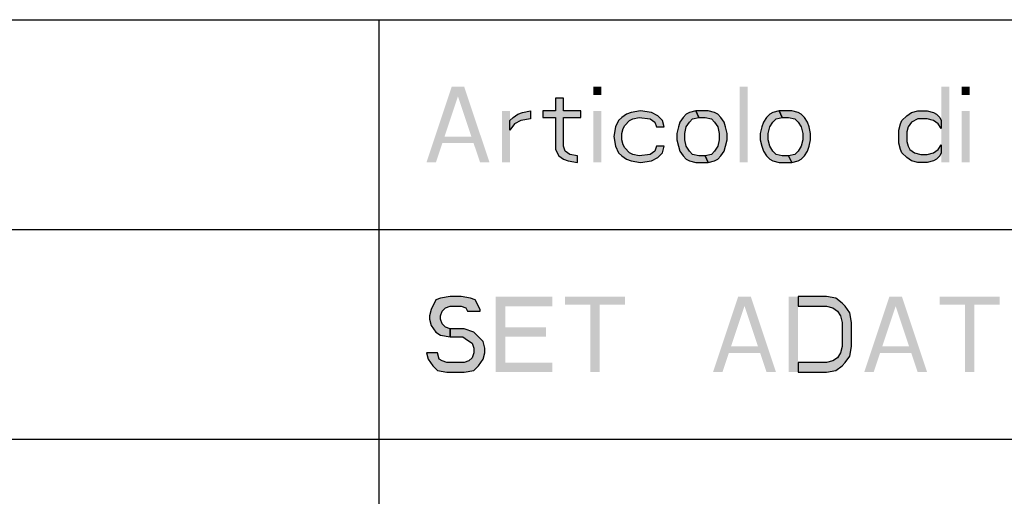
# Model space of a CAD drawing. Units: millimetres. Extents: x 0 to 210, y 0 to 297.
# Drawn here: x 29 to 52, y 103 to 114 of the extents above; entities that cross this region are included whole.
import ezdxf

# ---------------------------------------------------------------- set-up
doc = ezdxf.new("R2010")
doc.units = ezdxf.units.MM
doc.header["$LTSCALE"] = 19.36
doc.layers.get('0').update_dxf_attribs({"linetype": 'CONTINUOUS'})
doc.layers.add('52_NOTE', color=7, linetype='CONTINUOUS')

msp = doc.modelspace()

# ---------------------------------------------------------------- hatches: boundary and pattern name
at = {"layer": '52_NOTE', "linetype": 'Continuous'}
for points in [[(41.7, 112.132), (41.7, 111.826), (41.4, 111.826), (41.4, 111.672), (41.7, 111.672), (41.7, 110.906), (41.775, 110.753), (41.888, 110.677), (42, 110.638), (42.225, 110.6), (42.225, 110.753), (42.038, 110.791), (41.925, 110.868), (41.888, 110.983), (41.888, 111.672), (42.3, 111.672), (42.3, 111.826), (41.888, 111.826), (41.888, 112.132)], [(41.7, 112.132), (41.7, 111.826), (41.4, 111.826), (41.4, 111.672), (41.7, 111.672), (41.7, 110.906), (41.775, 110.753), (41.888, 110.677), (42, 110.638), (42.225, 110.6), (42.225, 110.753), (42.038, 110.791), (41.925, 110.868), (41.888, 110.983), (41.888, 111.672), (42.3, 111.672), (42.3, 111.826), (41.888, 111.826), (41.888, 112.132)], [(40.612, 111.596), (40.688, 111.672), (40.8, 111.749), (40.912, 111.787), (41.1, 111.826), (41.1, 111.634), (40.875, 111.596), (40.725, 111.519), (40.612, 111.366)], [(40.612, 111.596), (40.688, 111.672), (40.8, 111.749), (40.912, 111.787), (41.1, 111.826), (41.1, 111.634), (40.875, 111.596), (40.725, 111.519), (40.612, 111.366)], [(44.287, 111.443), (44.25, 111.596), (44.138, 111.711), (43.988, 111.787), (43.725, 111.826), (43.5, 111.787), (43.387, 111.749), (43.275, 111.672), (43.2, 111.596), (43.125, 111.443), (43.087, 111.213), (43.125, 110.983), (43.2, 110.83), (43.275, 110.753), (43.387, 110.677), (43.5, 110.638), (43.725, 110.6), (43.988, 110.638), (44.138, 110.715), (44.25, 110.83), (44.287, 110.983), (44.1, 110.983), (44.063, 110.868), (43.95, 110.791), (43.688, 110.753), (43.538, 110.791), (43.462, 110.83), (43.35, 110.945), (43.313, 111.021), (43.275, 111.136), (43.275, 111.289), (43.313, 111.404), (43.35, 111.481), (43.462, 111.596), (43.538, 111.634), (43.688, 111.672), (43.95, 111.634), (44.063, 111.557), (44.1, 111.443)], [(44.287, 111.443), (44.25, 111.596), (44.138, 111.711), (43.988, 111.787), (43.725, 111.826), (43.5, 111.787), (43.387, 111.749), (43.275, 111.672), (43.2, 111.596), (43.125, 111.443), (43.087, 111.213), (43.125, 110.983), (43.2, 110.83), (43.275, 110.753), (43.387, 110.677), (43.5, 110.638), (43.725, 110.6), (43.988, 110.638), (44.138, 110.715), (44.25, 110.83), (44.287, 110.983), (44.1, 110.983), (44.063, 110.868), (43.95, 110.791), (43.688, 110.753), (43.538, 110.791), (43.462, 110.83), (43.35, 110.945), (43.313, 111.021), (43.275, 111.136), (43.275, 111.289), (43.313, 111.404), (43.35, 111.481), (43.462, 111.596), (43.538, 111.634), (43.688, 111.672), (43.95, 111.634), (44.063, 111.557), (44.1, 111.443)], [(45.037, 111.826), (44.888, 111.787), (44.813, 111.749), (44.737, 111.672), (44.662, 111.557), (44.625, 111.443), (44.587, 111.289), (44.587, 111.136), (44.625, 110.983), (44.662, 110.868), (44.737, 110.753), (44.813, 110.677), (44.888, 110.638), (45.037, 110.6), (45.338, 110.6), (45.263, 110.753), (45.112, 110.753), (44.963, 110.791), (44.888, 110.868), (44.813, 110.983), (44.775, 111.136), (44.775, 111.289), (44.813, 111.443), (44.888, 111.557), (44.963, 111.634), (45.112, 111.672)], [(45.037, 111.826), (44.888, 111.787), (44.813, 111.749), (44.737, 111.672), (44.662, 111.557), (44.625, 111.443), (44.587, 111.289), (44.587, 111.136), (44.625, 110.983), (44.662, 110.868), (44.737, 110.753), (44.813, 110.677), (44.888, 110.638), (45.037, 110.6), (45.338, 110.6), (45.263, 110.753), (45.112, 110.753), (44.963, 110.791), (44.888, 110.868), (44.813, 110.983), (44.775, 111.136), (44.775, 111.289), (44.813, 111.443), (44.888, 111.557), (44.963, 111.634), (45.112, 111.672)], [(45.338, 110.6), (45.487, 110.638), (45.562, 110.677), (45.638, 110.753), (45.713, 110.868), (45.75, 110.983), (45.788, 111.136), (45.788, 111.289), (45.75, 111.443), (45.713, 111.557), (45.638, 111.672), (45.562, 111.749), (45.487, 111.787), (45.338, 111.826), (45.037, 111.826), (45.112, 111.672), (45.263, 111.672), (45.412, 111.634), (45.487, 111.557), (45.562, 111.443), (45.6, 111.289), (45.6, 111.136), (45.562, 110.983), (45.487, 110.868), (45.412, 110.791), (45.263, 110.753)], [(45.338, 110.6), (45.487, 110.638), (45.562, 110.677), (45.638, 110.753), (45.713, 110.868), (45.75, 110.983), (45.788, 111.136), (45.788, 111.289), (45.75, 111.443), (45.713, 111.557), (45.638, 111.672), (45.562, 111.749), (45.487, 111.787), (45.338, 111.826), (45.037, 111.826), (45.112, 111.672), (45.263, 111.672), (45.412, 111.634), (45.487, 111.557), (45.562, 111.443), (45.6, 111.289), (45.6, 111.136), (45.562, 110.983), (45.487, 110.868), (45.412, 110.791), (45.263, 110.753)], [(47.025, 111.826), (46.875, 111.787), (46.8, 111.749), (46.725, 111.672), (46.65, 111.557), (46.613, 111.443), (46.575, 111.289), (46.575, 111.136), (46.613, 110.983), (46.65, 110.868), (46.725, 110.753), (46.8, 110.677), (46.875, 110.638), (47.025, 110.6), (47.325, 110.6), (47.25, 110.753), (47.1, 110.753), (46.95, 110.791), (46.875, 110.868), (46.8, 110.983), (46.762, 111.136), (46.762, 111.289), (46.8, 111.443), (46.875, 111.557), (46.95, 111.634), (47.1, 111.672)], [(47.025, 111.826), (46.875, 111.787), (46.8, 111.749), (46.725, 111.672), (46.65, 111.557), (46.613, 111.443), (46.575, 111.289), (46.575, 111.136), (46.613, 110.983), (46.65, 110.868), (46.725, 110.753), (46.8, 110.677), (46.875, 110.638), (47.025, 110.6), (47.325, 110.6), (47.25, 110.753), (47.1, 110.753), (46.95, 110.791), (46.875, 110.868), (46.8, 110.983), (46.762, 111.136), (46.762, 111.289), (46.8, 111.443), (46.875, 111.557), (46.95, 111.634), (47.1, 111.672)], [(47.325, 110.6), (47.475, 110.638), (47.55, 110.677), (47.625, 110.753), (47.7, 110.868), (47.738, 110.983), (47.775, 111.136), (47.775, 111.289), (47.738, 111.443), (47.7, 111.557), (47.625, 111.672), (47.55, 111.749), (47.475, 111.787), (47.325, 111.826), (47.025, 111.826), (47.1, 111.672), (47.25, 111.672), (47.4, 111.634), (47.475, 111.557), (47.55, 111.443), (47.587, 111.289), (47.587, 111.136), (47.55, 110.983), (47.475, 110.868), (47.4, 110.791), (47.25, 110.753)], [(47.325, 110.6), (47.475, 110.638), (47.55, 110.677), (47.625, 110.753), (47.7, 110.868), (47.738, 110.983), (47.775, 111.136), (47.775, 111.289), (47.738, 111.443), (47.7, 111.557), (47.625, 111.672), (47.55, 111.749), (47.475, 111.787), (47.325, 111.826), (47.025, 111.826), (47.1, 111.672), (47.25, 111.672), (47.4, 111.634), (47.475, 111.557), (47.55, 111.443), (47.587, 111.289), (47.587, 111.136), (47.55, 110.983), (47.475, 110.868), (47.4, 110.791), (47.25, 110.753)], [(50.887, 111.596), (50.887, 111.404), (50.812, 111.519), (50.7, 111.596), (50.55, 111.634), (50.325, 111.634), (50.175, 111.557), (50.1, 111.443), (50.062, 111.328), (50.062, 111.098), (50.1, 110.983), (50.138, 110.906), (50.25, 110.83), (50.4, 110.791), (50.55, 110.791), (50.7, 110.83), (50.812, 110.906), (50.887, 111.021), (50.887, 110.83), (50.85, 110.753), (50.775, 110.677), (50.7, 110.638), (50.55, 110.6), (50.325, 110.6), (50.175, 110.638), (50.062, 110.715), (49.95, 110.83), (49.913, 110.906), (49.875, 111.06), (49.875, 111.366), (49.913, 111.519), (49.95, 111.596), (50.062, 111.711), (50.175, 111.787), (50.325, 111.826), (50.55, 111.826), (50.7, 111.787), (50.775, 111.749), (50.85, 111.672)], [(50.887, 111.596), (50.887, 111.404), (50.812, 111.519), (50.7, 111.596), (50.55, 111.634), (50.325, 111.634), (50.175, 111.557), (50.1, 111.443), (50.062, 111.328), (50.062, 111.098), (50.1, 110.983), (50.138, 110.906), (50.25, 110.83), (50.4, 110.791), (50.55, 110.791), (50.7, 110.83), (50.812, 110.906), (50.887, 111.021), (50.887, 110.83), (50.85, 110.753), (50.775, 110.677), (50.7, 110.638), (50.55, 110.6), (50.325, 110.6), (50.175, 110.638), (50.062, 110.715), (49.95, 110.83), (49.913, 110.906), (49.875, 111.06), (49.875, 111.366), (49.913, 111.519), (49.95, 111.596), (50.062, 111.711), (50.175, 111.787), (50.325, 111.826), (50.55, 111.826), (50.7, 111.787), (50.775, 111.749), (50.85, 111.672)], [(39.9, 107.055), (39.9, 107.094), (39.787, 107.323), (39.675, 107.362), (39.45, 107.4), (39.188, 107.4), (38.962, 107.362), (38.85, 107.323), (38.738, 107.094), (38.7, 106.94), (38.7, 106.864), (38.738, 106.711), (38.85, 106.557), (38.962, 106.481), (39.188, 106.443), (39.188, 106.634), (39.075, 106.672), (39, 106.749), (38.962, 106.864), (38.962, 106.94), (39, 107.055), (39.075, 107.132), (39.188, 107.17), (39.45, 107.17), (39.563, 107.132), (39.6, 107.055)], [(39.9, 107.055), (39.9, 107.094), (39.787, 107.323), (39.675, 107.362), (39.45, 107.4), (39.188, 107.4), (38.962, 107.362), (38.85, 107.323), (38.738, 107.094), (38.7, 106.94), (38.7, 106.864), (38.738, 106.711), (38.85, 106.557), (38.962, 106.481), (39.188, 106.443), (39.188, 106.634), (39.075, 106.672), (39, 106.749), (38.962, 106.864), (38.962, 106.94), (39, 107.055), (39.075, 107.132), (39.188, 107.17), (39.45, 107.17), (39.563, 107.132), (39.6, 107.055)], [(47.475, 105.6), (48.15, 105.6), (48.375, 105.638), (48.525, 105.753), (48.6, 105.83), (48.712, 105.983), (48.75, 106.213), (48.75, 106.787), (48.712, 107.017), (48.6, 107.17), (48.525, 107.247), (48.375, 107.362), (48.15, 107.4), (47.475, 107.4), (47.475, 107.17), (48.15, 107.17), (48.3, 107.132), (48.412, 107.055), (48.487, 106.94), (48.525, 106.787), (48.525, 106.213), (48.487, 106.06), (48.412, 105.945), (48.3, 105.868), (48.15, 105.83), (47.475, 105.83)], [(47.475, 105.6), (48.15, 105.6), (48.375, 105.638), (48.525, 105.753), (48.6, 105.83), (48.712, 105.983), (48.75, 106.213), (48.75, 106.787), (48.712, 107.017), (48.6, 107.17), (48.525, 107.247), (48.375, 107.362), (48.15, 107.4), (47.475, 107.4), (47.475, 107.17), (48.15, 107.17), (48.3, 107.132), (48.412, 107.055), (48.487, 106.94), (48.525, 106.787), (48.525, 106.213), (48.487, 106.06), (48.412, 105.945), (48.3, 105.868), (48.15, 105.83), (47.475, 105.83)], [(39.188, 106.443), (39.488, 106.443), (39.6, 106.366), (39.712, 106.289), (39.75, 106.174), (39.75, 106.06), (39.712, 105.945), (39.637, 105.868), (39.525, 105.83), (39.113, 105.83), (39, 105.868), (38.925, 105.906), (38.887, 106.06), (38.625, 106.06), (38.663, 105.906), (38.775, 105.753), (38.887, 105.638), (39.113, 105.6), (39.525, 105.6), (39.75, 105.638), (39.863, 105.753), (39.975, 105.906), (40.013, 106.06), (40.013, 106.174), (39.975, 106.328), (39.825, 106.481), (39.75, 106.557), (39.525, 106.634), (39.188, 106.634)], [(39.188, 106.443), (39.488, 106.443), (39.6, 106.366), (39.712, 106.289), (39.75, 106.174), (39.75, 106.06), (39.712, 105.945), (39.637, 105.868), (39.525, 105.83), (39.113, 105.83), (39, 105.868), (38.925, 105.906), (38.887, 106.06), (38.625, 106.06), (38.663, 105.906), (38.775, 105.753), (38.887, 105.638), (39.113, 105.6), (39.525, 105.6), (39.75, 105.638), (39.863, 105.753), (39.975, 105.906), (40.013, 106.06), (40.013, 106.174), (39.975, 106.328), (39.825, 106.481), (39.75, 106.557), (39.525, 106.634), (39.188, 106.634)]]:
    msp.add_hatch(color=2, dxfattribs=at).paths.add_polyline_path(points)

# ---------------------------------------------------------------- linework, layer by layer
at = {"color": 2, "linetype": 'Continuous'}
for p, q in [((6.5, 114), (203.5, 114)), ((6.5, 114), (203.5, 114)), ((37.5, 34), (37.5, 114)), ((37.5, 34), (37.5, 114)), ((6.5, 109), (203.5, 109)), ((6.5, 109), (203.5, 109)), ((6.5, 104), (203.5, 104)), ((6.5, 104), (203.5, 104))]:
    msp.add_line(p, q, dxfattribs=at)
at = {"layer": '52_NOTE', "color": 2, "linetype": 'Continuous'}
for points in [[(41.7, 112.132), (41.7, 111.826), (41.4, 111.826), (41.4, 111.672), (41.7, 111.672), (41.7, 110.906), (41.775, 110.753), (41.888, 110.677), (42, 110.638), (42.225, 110.6), (42.225, 110.753), (42.038, 110.791), (41.925, 110.868), (41.888, 110.983), (41.888, 111.672), (42.3, 111.672), (42.3, 111.826), (41.888, 111.826), (41.888, 112.132), (41.7, 112.132)], [(41.7, 112.132), (41.7, 111.826), (41.4, 111.826), (41.4, 111.672), (41.7, 111.672), (41.7, 110.906), (41.775, 110.753), (41.888, 110.677), (42, 110.638), (42.225, 110.6), (42.225, 110.753), (42.038, 110.791), (41.925, 110.868), (41.888, 110.983), (41.888, 111.672), (42.3, 111.672), (42.3, 111.826), (41.888, 111.826), (41.888, 112.132), (41.7, 112.132)], [(40.612, 111.596), (40.688, 111.672), (40.8, 111.749), (40.912, 111.787), (41.1, 111.826), (41.1, 111.634), (40.875, 111.596), (40.725, 111.519), (40.612, 111.366), (40.612, 111.596)], [(40.612, 111.596), (40.688, 111.672), (40.8, 111.749), (40.912, 111.787), (41.1, 111.826), (41.1, 111.634), (40.875, 111.596), (40.725, 111.519), (40.612, 111.366), (40.612, 111.596)], [(44.287, 111.443), (44.25, 111.596), (44.138, 111.711), (43.988, 111.787), (43.725, 111.826), (43.5, 111.787), (43.387, 111.749), (43.275, 111.672), (43.2, 111.596), (43.125, 111.443), (43.087, 111.213), (43.125, 110.983), (43.2, 110.83), (43.275, 110.753), (43.387, 110.677), (43.5, 110.638), (43.725, 110.6), (43.988, 110.638), (44.138, 110.715), (44.25, 110.83), (44.287, 110.983), (44.1, 110.983), (44.063, 110.868), (43.95, 110.791), (43.688, 110.753), (43.538, 110.791), (43.462, 110.83), (43.35, 110.945), (43.313, 111.021), (43.275, 111.136), (43.275, 111.289), (43.313, 111.404), (43.35, 111.481), (43.462, 111.596), (43.538, 111.634), (43.688, 111.672), (43.95, 111.634), (44.063, 111.557), (44.1, 111.443), (44.287, 111.443)], [(44.287, 111.443), (44.25, 111.596), (44.138, 111.711), (43.988, 111.787), (43.725, 111.826), (43.5, 111.787), (43.387, 111.749), (43.275, 111.672), (43.2, 111.596), (43.125, 111.443), (43.087, 111.213), (43.125, 110.983), (43.2, 110.83), (43.275, 110.753), (43.387, 110.677), (43.5, 110.638), (43.725, 110.6), (43.988, 110.638), (44.138, 110.715), (44.25, 110.83), (44.287, 110.983), (44.1, 110.983), (44.063, 110.868), (43.95, 110.791), (43.688, 110.753), (43.538, 110.791), (43.462, 110.83), (43.35, 110.945), (43.313, 111.021), (43.275, 111.136), (43.275, 111.289), (43.313, 111.404), (43.35, 111.481), (43.462, 111.596), (43.538, 111.634), (43.688, 111.672), (43.95, 111.634), (44.063, 111.557), (44.1, 111.443), (44.287, 111.443)], [(45.037, 111.826), (44.888, 111.787), (44.813, 111.749), (44.737, 111.672), (44.662, 111.557), (44.625, 111.443), (44.587, 111.289), (44.587, 111.136), (44.625, 110.983), (44.662, 110.868), (44.737, 110.753), (44.813, 110.677), (44.888, 110.638), (45.037, 110.6), (45.338, 110.6), (45.263, 110.753), (45.112, 110.753), (44.963, 110.791), (44.888, 110.868), (44.813, 110.983), (44.775, 111.136), (44.775, 111.289), (44.813, 111.443), (44.888, 111.557), (44.963, 111.634), (45.112, 111.672), (45.037, 111.826)], [(45.037, 111.826), (44.888, 111.787), (44.813, 111.749), (44.737, 111.672), (44.662, 111.557), (44.625, 111.443), (44.587, 111.289), (44.587, 111.136), (44.625, 110.983), (44.662, 110.868), (44.737, 110.753), (44.813, 110.677), (44.888, 110.638), (45.037, 110.6), (45.338, 110.6), (45.263, 110.753), (45.112, 110.753), (44.963, 110.791), (44.888, 110.868), (44.813, 110.983), (44.775, 111.136), (44.775, 111.289), (44.813, 111.443), (44.888, 111.557), (44.963, 111.634), (45.112, 111.672), (45.037, 111.826)], [(45.338, 110.6), (45.487, 110.638), (45.562, 110.677), (45.638, 110.753), (45.713, 110.868), (45.75, 110.983), (45.788, 111.136), (45.788, 111.289), (45.75, 111.443), (45.713, 111.557), (45.638, 111.672), (45.562, 111.749), (45.487, 111.787), (45.338, 111.826), (45.037, 111.826), (45.112, 111.672), (45.263, 111.672), (45.412, 111.634), (45.487, 111.557), (45.562, 111.443), (45.6, 111.289), (45.6, 111.136), (45.562, 110.983), (45.487, 110.868), (45.412, 110.791), (45.263, 110.753), (45.338, 110.6)], [(45.338, 110.6), (45.487, 110.638), (45.562, 110.677), (45.638, 110.753), (45.713, 110.868), (45.75, 110.983), (45.788, 111.136), (45.788, 111.289), (45.75, 111.443), (45.713, 111.557), (45.638, 111.672), (45.562, 111.749), (45.487, 111.787), (45.338, 111.826), (45.037, 111.826), (45.112, 111.672), (45.263, 111.672), (45.412, 111.634), (45.487, 111.557), (45.562, 111.443), (45.6, 111.289), (45.6, 111.136), (45.562, 110.983), (45.487, 110.868), (45.412, 110.791), (45.263, 110.753), (45.338, 110.6)], [(47.025, 111.826), (46.875, 111.787), (46.8, 111.749), (46.725, 111.672), (46.65, 111.557), (46.613, 111.443), (46.575, 111.289), (46.575, 111.136), (46.613, 110.983), (46.65, 110.868), (46.725, 110.753), (46.8, 110.677), (46.875, 110.638), (47.025, 110.6), (47.325, 110.6), (47.25, 110.753), (47.1, 110.753), (46.95, 110.791), (46.875, 110.868), (46.8, 110.983), (46.762, 111.136), (46.762, 111.289), (46.8, 111.443), (46.875, 111.557), (46.95, 111.634), (47.1, 111.672), (47.025, 111.826)], [(47.025, 111.826), (46.875, 111.787), (46.8, 111.749), (46.725, 111.672), (46.65, 111.557), (46.613, 111.443), (46.575, 111.289), (46.575, 111.136), (46.613, 110.983), (46.65, 110.868), (46.725, 110.753), (46.8, 110.677), (46.875, 110.638), (47.025, 110.6), (47.325, 110.6), (47.25, 110.753), (47.1, 110.753), (46.95, 110.791), (46.875, 110.868), (46.8, 110.983), (46.762, 111.136), (46.762, 111.289), (46.8, 111.443), (46.875, 111.557), (46.95, 111.634), (47.1, 111.672), (47.025, 111.826)], [(47.325, 110.6), (47.475, 110.638), (47.55, 110.677), (47.625, 110.753), (47.7, 110.868), (47.738, 110.983), (47.775, 111.136), (47.775, 111.289), (47.738, 111.443), (47.7, 111.557), (47.625, 111.672), (47.55, 111.749), (47.475, 111.787), (47.325, 111.826), (47.025, 111.826), (47.1, 111.672), (47.25, 111.672), (47.4, 111.634), (47.475, 111.557), (47.55, 111.443), (47.587, 111.289), (47.587, 111.136), (47.55, 110.983), (47.475, 110.868), (47.4, 110.791), (47.25, 110.753), (47.325, 110.6)], [(47.325, 110.6), (47.475, 110.638), (47.55, 110.677), (47.625, 110.753), (47.7, 110.868), (47.738, 110.983), (47.775, 111.136), (47.775, 111.289), (47.738, 111.443), (47.7, 111.557), (47.625, 111.672), (47.55, 111.749), (47.475, 111.787), (47.325, 111.826), (47.025, 111.826), (47.1, 111.672), (47.25, 111.672), (47.4, 111.634), (47.475, 111.557), (47.55, 111.443), (47.587, 111.289), (47.587, 111.136), (47.55, 110.983), (47.475, 110.868), (47.4, 110.791), (47.25, 110.753), (47.325, 110.6)], [(50.887, 111.596), (50.887, 111.404), (50.812, 111.519), (50.7, 111.596), (50.55, 111.634), (50.325, 111.634), (50.175, 111.557), (50.1, 111.443), (50.062, 111.328), (50.062, 111.098), (50.1, 110.983), (50.138, 110.906), (50.25, 110.83), (50.4, 110.791), (50.55, 110.791), (50.7, 110.83), (50.812, 110.906), (50.887, 111.021), (50.887, 110.83), (50.85, 110.753), (50.775, 110.677), (50.7, 110.638), (50.55, 110.6), (50.325, 110.6), (50.175, 110.638), (50.062, 110.715), (49.95, 110.83), (49.913, 110.906), (49.875, 111.06), (49.875, 111.366), (49.913, 111.519), (49.95, 111.596), (50.062, 111.711), (50.175, 111.787), (50.325, 111.826), (50.55, 111.826), (50.7, 111.787), (50.775, 111.749), (50.85, 111.672), (50.887, 111.596)], [(50.887, 111.596), (50.887, 111.404), (50.812, 111.519), (50.7, 111.596), (50.55, 111.634), (50.325, 111.634), (50.175, 111.557), (50.1, 111.443), (50.062, 111.328), (50.062, 111.098), (50.1, 110.983), (50.138, 110.906), (50.25, 110.83), (50.4, 110.791), (50.55, 110.791), (50.7, 110.83), (50.812, 110.906), (50.887, 111.021), (50.887, 110.83), (50.85, 110.753), (50.775, 110.677), (50.7, 110.638), (50.55, 110.6), (50.325, 110.6), (50.175, 110.638), (50.062, 110.715), (49.95, 110.83), (49.913, 110.906), (49.875, 111.06), (49.875, 111.366), (49.913, 111.519), (49.95, 111.596), (50.062, 111.711), (50.175, 111.787), (50.325, 111.826), (50.55, 111.826), (50.7, 111.787), (50.775, 111.749), (50.85, 111.672), (50.887, 111.596)], [(39.9, 107.055), (39.9, 107.094), (39.787, 107.323), (39.675, 107.362), (39.45, 107.4), (39.188, 107.4), (38.962, 107.362), (38.85, 107.323), (38.738, 107.094), (38.7, 106.94), (38.7, 106.864), (38.738, 106.711), (38.85, 106.557), (38.962, 106.481), (39.188, 106.443), (39.188, 106.634), (39.075, 106.672), (39, 106.749), (38.962, 106.864), (38.962, 106.94), (39, 107.055), (39.075, 107.132), (39.188, 107.17), (39.45, 107.17), (39.563, 107.132), (39.6, 107.055), (39.9, 107.055)], [(39.9, 107.055), (39.9, 107.094), (39.787, 107.323), (39.675, 107.362), (39.45, 107.4), (39.188, 107.4), (38.962, 107.362), (38.85, 107.323), (38.738, 107.094), (38.7, 106.94), (38.7, 106.864), (38.738, 106.711), (38.85, 106.557), (38.962, 106.481), (39.188, 106.443), (39.188, 106.634), (39.075, 106.672), (39, 106.749), (38.962, 106.864), (38.962, 106.94), (39, 107.055), (39.075, 107.132), (39.188, 107.17), (39.45, 107.17), (39.563, 107.132), (39.6, 107.055), (39.9, 107.055)], [(47.475, 105.6), (48.15, 105.6), (48.375, 105.638), (48.525, 105.753), (48.6, 105.83), (48.712, 105.983), (48.75, 106.213), (48.75, 106.787), (48.712, 107.017), (48.6, 107.17), (48.525, 107.247), (48.375, 107.362), (48.15, 107.4), (47.475, 107.4), (47.475, 107.17), (48.15, 107.17), (48.3, 107.132), (48.412, 107.055), (48.487, 106.94), (48.525, 106.787), (48.525, 106.213), (48.487, 106.06), (48.412, 105.945), (48.3, 105.868), (48.15, 105.83), (47.475, 105.83), (47.475, 105.6)], [(47.475, 105.6), (48.15, 105.6), (48.375, 105.638), (48.525, 105.753), (48.6, 105.83), (48.712, 105.983), (48.75, 106.213), (48.75, 106.787), (48.712, 107.017), (48.6, 107.17), (48.525, 107.247), (48.375, 107.362), (48.15, 107.4), (47.475, 107.4), (47.475, 107.17), (48.15, 107.17), (48.3, 107.132), (48.412, 107.055), (48.487, 106.94), (48.525, 106.787), (48.525, 106.213), (48.487, 106.06), (48.412, 105.945), (48.3, 105.868), (48.15, 105.83), (47.475, 105.83), (47.475, 105.6)], [(39.188, 106.443), (39.488, 106.443), (39.6, 106.366), (39.712, 106.289), (39.75, 106.174), (39.75, 106.06), (39.712, 105.945), (39.637, 105.868), (39.525, 105.83), (39.113, 105.83), (39, 105.868), (38.925, 105.906), (38.887, 106.06), (38.625, 106.06), (38.663, 105.906), (38.775, 105.753), (38.887, 105.638), (39.113, 105.6), (39.525, 105.6), (39.75, 105.638), (39.863, 105.753), (39.975, 105.906), (40.013, 106.06), (40.013, 106.174), (39.975, 106.328), (39.825, 106.481), (39.75, 106.557), (39.525, 106.634), (39.188, 106.634), (39.188, 106.443)], [(39.188, 106.443), (39.488, 106.443), (39.6, 106.366), (39.712, 106.289), (39.75, 106.174), (39.75, 106.06), (39.712, 105.945), (39.637, 105.868), (39.525, 105.83), (39.113, 105.83), (39, 105.868), (38.925, 105.906), (38.887, 106.06), (38.625, 106.06), (38.663, 105.906), (38.775, 105.753), (38.887, 105.638), (39.113, 105.6), (39.525, 105.6), (39.75, 105.638), (39.863, 105.753), (39.975, 105.906), (40.013, 106.06), (40.013, 106.174), (39.975, 106.328), (39.825, 106.481), (39.75, 106.557), (39.525, 106.634), (39.188, 106.634), (39.188, 106.443)]]:
    msp.add_lwpolyline(points, dxfattribs=at)
for points in [[(38.625, 110.6), (39.225, 112.4), (38.85, 110.6), (39.45, 112.4)], [(38.625, 110.6), (39.225, 112.4), (38.85, 110.6), (39.45, 112.4)], [(39.9, 110.6), (40.125, 110.6), (39.3, 112.4), (39.525, 112.4)], [(39.9, 110.6), (40.125, 110.6), (39.3, 112.4), (39.525, 112.4)], [(42.6, 112.4), (42.6, 112.209), (42.788, 112.4), (42.788, 112.209)], [(42.6, 112.4), (42.6, 112.209), (42.788, 112.4), (42.788, 112.209)], [(46.088, 112.4), (46.088, 110.6), (46.275, 112.4), (46.275, 110.6)], [(46.088, 112.4), (46.088, 110.6), (46.275, 112.4), (46.275, 110.6)], [(50.887, 112.4), (50.887, 110.6), (51.075, 112.4), (51.075, 110.6)], [(50.887, 112.4), (50.887, 110.6), (51.075, 112.4), (51.075, 110.6)], [(51.375, 112.4), (51.375, 112.209), (51.563, 112.4), (51.563, 112.209)], [(51.375, 112.4), (51.375, 112.209), (51.563, 112.4), (51.563, 112.209)], [(40.425, 111.826), (40.425, 110.6), (40.612, 111.826), (40.612, 110.6)], [(40.425, 111.826), (40.425, 110.6), (40.612, 111.826), (40.612, 110.6)], [(42.6, 111.826), (42.6, 110.6), (42.788, 111.826), (42.788, 110.6)], [(42.6, 111.826), (42.6, 110.6), (42.788, 111.826), (42.788, 110.6)], [(51.375, 111.826), (51.375, 110.6), (51.563, 111.826), (51.563, 110.6)], [(51.375, 111.826), (51.375, 110.6), (51.563, 111.826), (51.563, 110.6)], [(38.925, 111.213), (38.925, 111.06), (39.825, 111.213), (39.825, 111.06)], [(38.925, 111.213), (38.925, 111.06), (39.825, 111.213), (39.825, 111.06)], [(40.275, 107.4), (40.275, 105.6), (40.5, 107.4), (40.5, 105.6)], [(40.275, 107.4), (40.275, 105.6), (40.5, 107.4), (40.5, 105.6)], [(40.5, 107.4), (40.5, 107.17), (41.625, 107.4), (41.625, 107.17)], [(40.5, 107.4), (40.5, 107.17), (41.625, 107.4), (41.625, 107.17)], [(41.925, 107.4), (41.925, 107.209), (43.35, 107.4), (43.35, 107.209)], [(41.925, 107.4), (41.925, 107.209), (43.35, 107.4), (43.35, 107.209)], [(42.525, 107.209), (42.525, 105.6), (42.75, 107.209), (42.75, 105.6)], [(42.525, 107.209), (42.525, 105.6), (42.75, 107.209), (42.75, 105.6)], [(45.45, 105.6), (46.05, 107.4), (45.675, 105.6), (46.275, 107.4)], [(45.45, 105.6), (46.05, 107.4), (45.675, 105.6), (46.275, 107.4)], [(46.725, 105.6), (46.95, 105.6), (46.125, 107.4), (46.35, 107.4)], [(46.725, 105.6), (46.95, 105.6), (46.125, 107.4), (46.35, 107.4)], [(47.25, 107.4), (47.25, 105.6), (47.475, 107.4), (47.475, 105.6)], [(47.25, 107.4), (47.25, 105.6), (47.475, 107.4), (47.475, 105.6)], [(49.05, 105.6), (49.65, 107.4), (49.275, 105.6), (49.875, 107.4)], [(49.05, 105.6), (49.65, 107.4), (49.275, 105.6), (49.875, 107.4)], [(50.325, 105.6), (50.55, 105.6), (49.725, 107.4), (49.95, 107.4)], [(50.325, 105.6), (50.55, 105.6), (49.725, 107.4), (49.95, 107.4)], [(50.85, 107.4), (50.85, 107.209), (52.275, 107.4), (52.275, 107.209)], [(50.85, 107.4), (50.85, 107.209), (52.275, 107.4), (52.275, 107.209)], [(51.45, 107.209), (51.45, 105.6), (51.675, 107.209), (51.675, 105.6)], [(51.45, 107.209), (51.45, 105.6), (51.675, 107.209), (51.675, 105.6)], [(40.5, 106.672), (40.5, 106.443), (41.475, 106.672), (41.475, 106.443)], [(40.5, 106.672), (40.5, 106.443), (41.475, 106.672), (41.475, 106.443)], [(45.75, 106.213), (45.75, 106.06), (46.65, 106.213), (46.65, 106.06)], [(45.75, 106.213), (45.75, 106.06), (46.65, 106.213), (46.65, 106.06)], [(49.35, 106.213), (49.35, 106.06), (50.25, 106.213), (50.25, 106.06)], [(49.35, 106.213), (49.35, 106.06), (50.25, 106.213), (50.25, 106.06)], [(40.5, 105.83), (40.5, 105.6), (41.625, 105.83), (41.625, 105.6)], [(40.5, 105.83), (40.5, 105.6), (41.625, 105.83), (41.625, 105.6)]]:
    msp.add_solid(points, dxfattribs=at)

doc.saveas('drawing.dxf')
